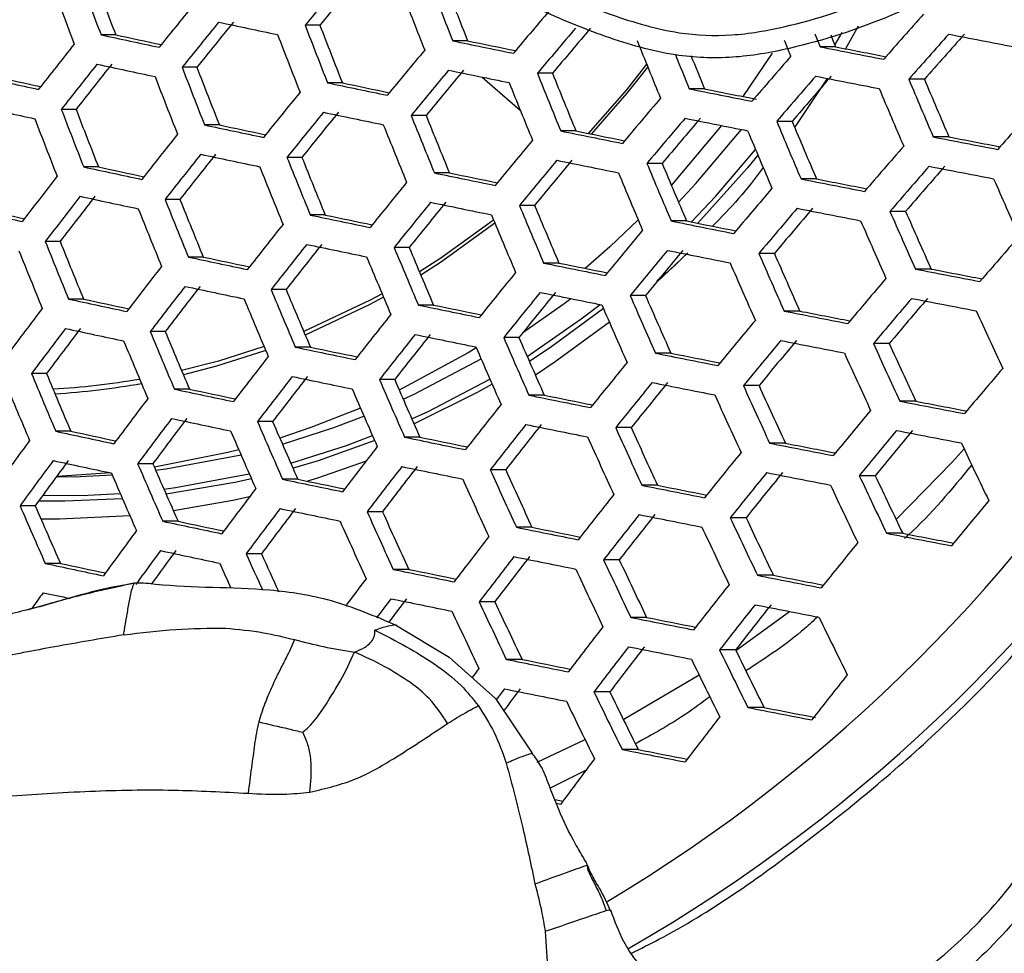
# Model space of a CAD drawing. Units: millimetres. Extents: x 69 to 1126, y 56 to 792.
# Drawn here: x 296 to 306, y 610 to 620 of the extents above; entities that cross this region are included whole.
import ezdxf

# ---------------------------------------------------------------- set-up
doc = ezdxf.new("R2010")
doc.units = ezdxf.units.MM
doc.header["$PDSIZE"] = -1
doc.layers.add('10', color=1, linetype='Continuous')
doc.styles.add('SLDTEXTSTYLE3', font='TXT', dxfattribs={"width": 0.7})
doc.dimstyles.new('SLDDIMSTYLE0', dxfattribs={"dimtxt": 12.733073, "dimasz": 12.733073, "dimexe": 0, "dimexo": 0.0625, "dimgap": 3.183268, "dimtad": 1, "dimlfac": 1.25, "dimrnd": 1e-09, "dimzin": 4, "dimdsep": 46, "dimtxsty": 'SLDTEXTSTYLE3', "dimsah": 1, "dimcen": 0, "dimadec": 0, "dimazin": 1, "dimtfac": 1, "dimtofl": 0, "dimtmove": 0, "dimatfit": 3, "dimfxl": 1, "dimfrac": 2, "dimtolj": 1, "dimtzin": 12, "dimarcsym": 0})

# ---------------------------------------------------------------- blocks, each defined once
blk = doc.blocks.new('_D')
at = {"layer": '10', "color": 0, "lineweight": -2, "transparency": 16777216}
blk.add_line((487.26, 500.295), (378.091, 563.323), dxfattribs=at)
at = {"layer": '10', "color": 0, "transparency": 16777216}
blk.add_solid([(379.152, 565.161), (377.03, 561.485), (367.064, 569.69)], dxfattribs=at)
at = {"layer": 'Defpoints', "color": 0, "transparency": 16777216}
for p in [(172.312, 682.13), (367.064, 569.69)]:
    blk.add_point(p, dxfattribs=at)
at = {"layer": '10', "color": 0, "transparency": 16777216, "insert": (442.964, 536.896), "char_height": 12.73307, "attachment_point": 5, "rotation": 330, "style": 'SLDTEXTSTYLE3'}
blk.add_mtext('\\A1;∅281.10 [∅11.07]', dxfattribs=at)

msp = doc.modelspace()

# ---------------------------------------------------------------- linework, layer by layer
at = {"color": 7, "linetype": 'Continuous', "lineweight": 25}
for p, q in [((298.7896, 620.2777), (298.6318, 620.2777)), ((304.5303, 620.2694), (304.3961, 620.0269)), ((296.6123, 620.1756), (296.4557, 620.1756)), ((304.3548, 620.2002), (304.2792, 620.0723)), ((300.3651, 620.1117), (300.2058, 620.1117)), ((304.2894, 620.0478), (304.125, 620.0478)), ((303.6133, 619.98), (303.3016, 619.5177)), ((297.4777, 619.8292), (297.3205, 619.8292)), ((300.5218, 619.7242), (300.9259, 619.3722)), ((301.2694, 619.7654), (301.1089, 619.7654)), ((304.2007, 619.7105), (303.8524, 619.1884)), ((299.0295, 619.6632), (298.871, 619.6632)), ((302.8919, 619.5993), (302.7292, 619.5993)), ((305.236, 619.7015), (305.0698, 619.7015)), ((296.1889, 619.3808), (296.0319, 619.3808)), ((299.9216, 619.3169), (299.7621, 619.3169)), ((297.7174, 619.2148), (297.5595, 619.2148)), ((303.825, 619.253), (303.6607, 619.253)), ((301.5194, 619.1509), (301.358, 619.1509)), ((305.4978, 619.087), (305.3306, 619.087)), ((298.5975, 618.8684), (298.4388, 618.8684)), ((296.4285, 618.7663), (296.2709, 618.7663)), ((302.4395, 618.8045), (302.2767, 618.8045)), ((300.1712, 618.7024), (300.0109, 618.7024)), ((304.0859, 618.6385), (303.9206, 618.6385)), ((297.2969, 618.42), (297.1385, 618.42)), ((301.0787, 618.3561), (300.9172, 618.3561)), ((298.8468, 618.254), (298.6873, 618.254)), ((305.036, 618.2922), (304.8689, 618.2922)), ((302.6996, 618.1901), (302.536, 618.1901)), ((296.0194, 617.9715), (295.8613, 617.9715)), ((299.7421, 617.9076), (299.5815, 617.9076)), ((302.7131, 617.8518), (302.3856, 617.5423)), ((303.6363, 617.8437), (303.4709, 617.8437)), ((297.546, 617.8055), (297.3869, 617.8055)), ((301.3383, 617.7416), (301.1759, 617.7416)), ((305.3078, 617.6777), (305.1395, 617.6777)), ((298.4293, 617.4591), (298.2693, 617.4591)), ((302.2619, 617.3952), (302.098, 617.3952)), ((296.2685, 617.357), (296.1095, 617.357)), ((300.0013, 617.2931), (299.8398, 617.2931)), ((303.9071, 617.2292), (303.7407, 617.2292)), ((297.14, 617.0107), (296.9803, 617.0107)), ((300.9123, 616.9468), (300.7495, 616.9468)), ((304.8611, 616.8829), (304.6927, 616.8829)), ((298.6882, 616.8447), (298.5273, 616.8447)), ((302.532, 616.7808), (302.367, 616.7808)), ((295.8741, 616.5622), (295.7144, 616.5622)), ((299.587, 616.4983), (299.4249, 616.4983)), ((297.3988, 616.3962), (297.2382, 616.3962)), ((303.4725, 616.4344), (303.3057, 616.4344)), ((301.1819, 616.3323), (301.018, 616.3323)), ((305.1432, 616.2684), (304.9735, 616.2684)), ((298.2855, 616.0498), (298.1239, 616.0498)), ((296.1329, 615.9477), (295.9723, 615.9477)), ((302.1093, 615.986), (301.9438, 615.986)), ((299.8561, 615.8838), (299.693, 615.8838)), ((303.7536, 615.8199), (303.5856, 615.8199)), ((297.0078, 615.6014), (296.8464, 615.6014)), ((300.7709, 615.5375), (300.6064, 615.5375)), ((298.5544, 615.4354), (298.3918, 615.4354)), ((304.7119, 615.4736), (304.5417, 615.4736)), ((302.3897, 615.3715), (302.223, 615.3715)), ((295.7537, 615.1529), (295.5921, 615.1529)), ((299.4569, 615.089), (299.293, 615.089)), ((297.2766, 614.9869), (297.1141, 614.9869)), ((303.3343, 615.0251), (303.1657, 615.0251)), ((301.0507, 614.923), (300.885, 614.923)), ((305.0047, 614.8591), (304.8331, 614.8591)), ((298.167, 614.6406), (298.0034, 614.6406)), ((301.9823, 614.5767), (301.8149, 614.5767)), ((296.0225, 614.5384), (295.86, 614.5384)), ((299.7364, 614.4745), (299.5713, 614.4745)), ((303.6262, 614.4107), (303.4562, 614.4107)), ((300.6552, 614.1282), (300.4886, 614.1282)), ((302.2734, 613.9622), (302.1046, 613.9622)), ((303.2256, 613.6096), (303.7962, 614.026)), ((299.6061, 613.8759), (300.1683, 613.5393)), ((303.2226, 613.6158), (303.0518, 613.6158)), ((300.1683, 613.5393), (300.6608, 613.0958)), ((300.9457, 613.5137), (300.7778, 613.5137)), ((300.6608, 613.0958), (301.0529, 612.5148)), ((301.8818, 613.1674), (301.7121, 613.1674)), ((303.5257, 613.0014), (303.3533, 613.0014)), ((301.106, 612.4188), (301.6168, 612.6595)), ((302.1841, 612.5529), (302.0128, 612.5529)), ((301.6292, 612.334), (301.2467, 612.1403)), ((301.3093, 611.9814), (301.3585, 611.9716))]:
    msp.add_line(p, q, dxfattribs=at)
at = {"color": 7, "linetype": 'Continuous', "lineweight": 25, "flags": 128}
for points in [[(304.0684, 620.1856), (304.0935, 620.1245), (304.125, 620.0478)], [(304.2372, 620.1742), (304.2577, 620.1244), (304.2894, 620.0478)], [(303.8127, 619.9482), (303.7812, 620.0248), (303.7498, 620.1015), (303.7443, 620.1148)], [(302.2737, 619.8642), (302.0578, 619.5901), (301.6498, 619.1245)], [(302.2857, 619.8348), (302.0641, 619.5534), (301.6841, 619.1175)], [(303.0722, 619.2087), (302.5546, 618.5899), (302.5376, 618.5712)], [(302.6139, 618.3912), (302.7989, 618.5899), (303.2839, 619.1667)], [(302.7534, 618.1793), (303.0075, 618.4498), (303.4351, 618.953)], [(303.46, 618.8939), (303.3495, 618.7582), (302.8197, 618.1661)], [(300.6419, 618.1998), (300.0809, 617.7936), (299.8517, 617.6463)], [(300.6555, 618.1672), (300.0756, 617.7464), (299.8664, 617.6115)], [(302.1841, 618.2022), (301.881, 617.9141), (301.6202, 617.6846)], [(299.4531, 617.4134), (299.3243, 617.3441), (298.6171, 617.0123)], [(299.4683, 617.3772), (299.3146, 617.2943), (298.6337, 616.9732)], [(300.9553, 617.0003), (301.3955, 617.3107), (301.4641, 617.3625)], [(300.9999, 616.7458), (301.5773, 617.1461), (301.7769, 617.2995)], [(301.8137, 617.2554), (301.2617, 616.8498), (301.0234, 616.6922)], [(301.8765, 617.1109), (301.3002, 616.6867), (301.0877, 616.5456)], [(298.1941, 616.8506), (297.7076, 616.6961), (297.3145, 616.5949)], [(298.2114, 616.8097), (297.6886, 616.6425), (297.3335, 616.5502)], [(300.4572, 616.8375), (300.3718, 616.7852), (299.6365, 616.3842)], [(299.6784, 616.2883), (299.794, 616.3424), (300.5078, 616.7208)], [(299.7704, 616.0783), (299.9451, 616.1593), (300.6023, 616.504)], [(300.6256, 616.4506), (300.4675, 616.3616), (299.7939, 616.0249)], [(299.2223, 616.1943), (298.6926, 615.9862), (298.3615, 615.8749)], [(298.3899, 615.8099), (298.9368, 615.9862), (299.2597, 616.1085)], [(298.479, 615.6066), (299.0716, 615.7962), (299.3504, 615.901)], [(299.374, 615.8474), (298.7715, 615.6331), (298.5029, 615.5523)], [(297.9249, 615.7494), (297.808, 615.7198), (297.0243, 615.5634)], [(304.9337, 615.007), (305.5306, 615.6177), (305.6594, 615.7596)], [(297.0383, 615.5311), (297.1484, 615.5458), (297.9486, 615.6949)], [(299.2814, 615.6285), (298.7651, 615.4481), (298.6561, 615.4142)], [(295.9779, 615.4601), (296.2332, 615.4656), (296.5732, 615.4843)], [(296.5551, 615.504), (295.989, 615.4656), (295.9817, 615.4653)], [(297.1254, 615.331), (297.2488, 615.3474), (298.0368, 615.493)], [(298.0608, 615.4382), (297.8842, 615.399), (297.1501, 615.2747)], [(296.6846, 615.2272), (296.0689, 615.2011), (295.7901, 615.203)], [(295.8325, 615.2612), (296.3162, 615.2657), (296.6597, 615.2845)], [(298.0407, 615.2494), (297.8619, 615.2098), (297.2275, 615.0983)], [(296.7641, 615.0451), (296.0139, 615.0083), (295.8163, 615.0087)], [(300.4138, 613.3177), (300.4409, 613.3538), (300.4863, 613.4141)], [(302.0261, 612.8725), (302.0307, 612.875), (302.8333, 613.349)], [(300.7576, 613.2005), (300.7122, 613.1403), (300.669, 613.0828)], [(301.2934, 612.019), (301.3645, 612.0047), (301.3807, 612.0015)]]:
    msp.add_lwpolyline(points, dxfattribs=at)
at = {"color": 7, "linetype": 'Continuous', "lineweight": 25}
for radius in [112.44, 111, 75.7196]:
    msp.add_circle((269.6879, 625.9098), radius, dxfattribs=at)
for centre, radius, start, end in [((293.086, 625.5991), 17.0882, 300.82482, 357.017), ((293.3794, 625.5616), 17.454, 299.88143, 357.12685), ((269.6879, 625.9098), 71.1678, 273.035493, 356.963453), ((269.6879, 625.9098), 72.0478, 273.027648, 356.971185), ((269.6879, 625.9098), 62.2638, 273.669966, 356.327957), ((269.6879, 625.9098), 60.1597, 273.904986, 356.097009), ((269.6879, 625.9098), 73, 273.239025, 356.760975), ((269.6879, 625.9098), 57.6632, 274.20381, 355.79411), ((388.0077, 654.768), 97.8693, 200.314698, 200.698769), ((387.0929, 654.4428), 96.7522, 200.354287, 200.742899), ((383.8025, 550.2452), 110.2661, 140.24613, 140.570896), ((382.962, 551.0709), 108.9705, 140.244199, 140.572827), ((387.7563, 654.6787), 97.9051, 200.313442, 200.697369), ((389.8306, 655.3994), 96.3215, 201.09857, 201.490868), ((388.8871, 655.0629), 95.1721, 201.148462, 201.545639), ((389.6557, 655.3375), 96.4505, 201.09304, 201.484798), ((381.1079, 552.4823), 107.8236, 140.872302, 141.201459), ((386.2556, 548.167), 111.5822, 139.616936, 139.940834), ((389.6802, 545.2286), 113.0592, 138.328763, 138.654704), ((381.1935, 552.4007), 107.6164, 140.873173, 141.202958), ((380.3552, 553.2236), 106.3249, 140.878682, 141.212437), ((385.2454, 1032.9054), 421.778, 258.021819, 258.109077), ((388.9899, 655.1016), 96.8363, 201.07658, 201.466731), ((388.0518, 654.7671), 95.6935, 201.125689, 201.520638), ((386.2835, 548.1421), 111.2862, 139.614799, 139.939567), ((385.427, 548.9829), 109.9667, 139.605131, 139.933834), ((382.9346, 1021.9606), 410.9864, 257.853154, 257.941478), ((382.0773, 1017.4969), 406.4093, 257.860479, 257.930545), ((388.7843, 655.0287), 96.928, 201.072689, 201.462461), ((389.6413, 545.2682), 112.6616, 138.321168, 138.648295), ((388.7427, 546.1469), 111.2818, 138.294376, 138.625686), ((391.7275, 1064.6539), 452.7583, 259.020502, 259.109115), ((378.1963, 554.8437), 104.8026, 141.506192, 141.84184), ((388.7008, 1049.5332), 438.4452, 258.355519, 258.441837), ((387.8222, 1044.9778), 433.7741, 258.368339, 258.43727), ((389.8333, 655.3612), 94.4813, 201.904338, 202.306535), ((391.4541, 1063.2483), 451.7223, 258.853119, 258.940609), ((390.5149, 1058.4002), 446.7523, 258.87178, 258.941934), ((384.0038, 550.0568), 109.3892, 140.244828, 140.572198), ((389.8478, 655.3599), 94.1725, 202.079102, 202.31723), ((388.8647, 655.0068), 92.9785, 202.14734, 202.384052), ((388.1796, 546.5309), 111.8386, 138.969765, 139.296052), ((378.2953, 554.7488), 104.6162, 141.508056, 141.844292), ((377.456, 555.571), 103.3249, 141.521148, 141.861515), ((382.787, 1021.1898), 410.517, 257.853972, 257.942403), ((388.0119, 654.7548), 97.1841, 201.061852, 201.450566), ((387.0776, 654.4217), 96.0457, 201.110442, 201.5039), ((380.1634, 1008.9282), 398.3716, 257.682397, 257.772275), ((379.3032, 1004.4493), 393.7789, 257.687888, 257.758926), ((387.7762, 654.6712), 97.2388, 201.059541, 201.44803), ((384.0468, 550.0171), 109.1163, 140.244419, 140.572607), ((383.1973, 550.8516), 107.8069, 140.242426, 140.5746), ((388.5601, 1048.8034), 438.0179, 258.356743, 258.443155), ((389.3422, 655.1886), 95.0786, 201.874086, 202.273667), ((388.3727, 654.8409), 93.9004, 201.934096, 202.338871), ((388.1599, 546.5524), 111.4697, 138.964872, 139.29226), ((387.279, 547.4157), 110.1143, 138.946609, 139.278108), ((391.3189, 1062.5501), 451.3276, 258.854602, 258.94218), ((386.8843, 1040.636), 430.0748, 258.191198, 258.277986), ((386.0153, 1036.1223), 425.4464, 258.202239, 258.271362), ((389.1858, 655.1335), 95.2296, 201.86649, 202.265415), ((390.6779, 1059.2918), 448.4021, 258.68879, 258.775656), ((389.7658, 1054.5784), 443.5695, 258.7055, 258.778521), ((389.3266, 655.1033), 91.7213, 202.771587, 203.18852), ((389.3944, 655.1258), 91.4632, 202.787063, 203.205223), ((388.3707, 654.7549), 90.2226, 202.862516, 203.286673), ((381.4438, 552.1638), 106.8154, 140.876575, 141.208811), ((386.3284, 548.1068), 110.1687, 139.606627, 139.934721), ((380.0046, 1008.0965), 397.8398, 257.683099, 257.773103), ((389.4462, 545.4648), 111.1794, 138.292361, 138.623985), ((386.8984, 654.3597), 97.3665, 201.054162, 201.442127), ((385.9659, 654.0273), 96.2304, 201.102482, 201.495162), ((381.501, 552.1101), 106.5645, 140.87765, 141.210662), ((380.6545, 552.9411), 105.2605, 140.883321, 141.220422), ((386.7327, 1039.8477), 429.5876, 258.192429, 258.279325), ((388.5825, 654.9206), 95.6906, 201.843439, 202.240375), ((387.6198, 654.5755), 94.5206, 201.902339, 202.304363), ((386.3259, 548.1118), 109.8259, 139.604086, 139.933214), ((385.4575, 548.9643), 108.4881, 139.594015, 139.92724), ((390.5311, 1058.5335), 447.9456, 258.690384, 258.777351), ((269.6879, 625.9098), 47.2, 290.88497, 351.89586), ((386.6326, 654.2654), 97.3847, 201.053396, 201.441285), ((384.7226, 1030.181), 420.1079, 258.025406, 258.113039), ((383.8587, 1025.6871), 415.4998, 258.034672, 258.104255), ((388.3943, 654.8542), 95.8031, 201.837843, 202.234296), ((389.0276, 655.002), 92.55, 202.722406, 203.13545), ((388.0172, 654.6361), 91.3252, 202.795371, 203.214189), ((378.5924, 554.465), 103.8883, 141.515398, 141.853949), ((389.5302, 1053.5125), 443.2204, 258.525298, 258.611939), ((388.6323, 1048.8658), 438.4559, 258.540144, 258.60935), ((388.9249, 654.9667), 92.7657, 202.709729, 203.121772), ((391.2419, 1062.1482), 451.3137, 259.026299, 259.115244), ((390.2697, 1057.1307), 446.171, 259.047293, 259.118587), ((384.1457, 549.9292), 108.0817, 140.242848, 140.574178), ((388.0339, 546.6833), 110.0909, 138.946289, 139.27786), ((378.6631, 554.3977), 103.6586, 141.517735, 141.857025), ((377.8164, 555.2272), 102.3559, 141.531178, 141.874712), ((384.5602, 1029.3344), 419.5608, 258.026587, 258.114344), ((387.6811, 654.6019), 96.1305, 201.821628, 202.216683), ((386.7233, 654.2585), 94.9663, 201.879745, 202.279815), ((382.2258, 1018.2568), 408.633, 257.857275, 257.94614), ((381.3626, 1013.7625), 404.0245, 257.864742, 257.935058), ((387.4618, 654.5243), 96.2052, 201.817944, 202.212682), ((384.159, 549.9188), 107.763, 140.242358, 140.574668), ((383.2986, 550.7639), 106.4369, 140.240288, 140.576738), ((389.3725, 1052.6965), 442.7047, 258.526952, 258.613706), ((388.5055, 654.8217), 93.4486, 202.669935, 203.078842), ((387.5057, 654.4599), 92.2365, 202.740921, 203.155427), ((387.9814, 546.737), 109.6715, 138.940541, 139.273406), ((387.085, 547.6155), 108.2923, 138.92132, 139.258511), ((391.0873, 1061.3502), 450.8167, 259.028299, 259.117359), ((375.4663, 556.938), 100.6344, 142.164602, 142.511003), ((388.0197, 1046.0007), 436.2676, 258.361784, 258.448581), ((387.1355, 1041.4163), 431.5667, 258.374821, 258.443981), ((388.3689, 654.7741), 93.6233, 202.659833, 203.067946), ((381.6503, 551.9723), 105.6081, 140.881796, 141.217797), ((390.7922, 1059.8315), 449.6642, 258.860874, 258.948827), ((389.8471, 1054.9533), 444.6634, 258.879813, 258.950199), ((387.9533, 654.4933), 89.4762, 203.621399, 204.051569), ((375.5501, 556.8575), 100.4252, 142.167993, 142.515098), ((374.7003, 557.687), 99.1206, 142.189436, 142.540997), ((382.0526, 1017.3511), 408.0252, 257.858348, 257.947353), ((386.2621, 548.1832), 108.541, 139.594418, 139.92748), ((386.6402, 654.2331), 96.4009, 201.808312, 202.202221), ((385.6853, 653.8909), 95.2402, 201.865955, 202.264834), ((381.6782, 551.9474), 105.3121, 140.883094, 141.220031), ((380.8219, 552.788), 103.9927, 140.888967, 141.23014), ((387.8515, 1045.1283), 435.694, 258.363444, 258.450368), ((387.8328, 654.5867), 94.1647, 202.628743, 203.034413), ((386.8414, 654.2282), 92.9626, 202.698202, 203.109336), ((379.4044, 1004.9511), 395.738, 257.685894, 257.776398), ((378.5375, 1000.4376), 391.1099, 257.691506, 257.762836), ((386.3901, 654.1445), 96.4381, 201.806484, 202.200235), ((386.1552, 1036.8444), 427.6314, 258.1974, 258.284731), ((385.28, 1032.2986), 422.9701, 258.208655, 258.27804), ((387.6632, 654.5272), 94.2995, 202.621048, 203.026115), ((386.2278, 548.2193), 108.1492, 139.591424, 139.925704), ((385.3455, 549.0856), 106.7899, 139.580861, 139.919439), ((390.6263, 1058.9755), 449.1077, 258.862981, 258.95106), ((387.7384, 654.426), 90.4047, 203.55878, 203.984319), ((386.6913, 654.042), 89.1383, 203.644459, 204.076338), ((378.8602, 554.2118), 102.7769, 141.526798, 141.868949), ((389.9659, 1055.613), 446.0749, 258.696948, 258.784332), ((389.0433, 1050.846), 441.1875, 258.713948, 258.783741), ((387.6587, 654.4), 90.6479, 203.542555, 203.966898), ((384.1517, 549.9352), 106.5647, 140.24049, 140.576536), ((387.7375, 546.9835), 108.1113, 138.91876, 139.256528), ((385.4611, 653.8148), 96.5033, 201.803289, 202.196766), ((384.5073, 653.473), 95.3439, 201.860754, 202.259184), ((378.902, 554.173), 102.5025, 141.529649, 141.872699), ((378.0461, 555.0113), 101.1858, 141.543533, 141.89097), ((385.9767, 1035.9158), 427.0002, 258.199013, 258.286486), ((385.1804, 653.7152), 96.5033, 201.803289, 202.196766), ((387.0132, 654.2986), 94.7028, 202.598149, 203.001421), ((386.028, 653.9425), 93.5081, 202.666489, 203.075126), ((384.134, 549.9552), 106.1983, 140.23991, 140.577116), ((383.2609, 550.8129), 104.8524, 140.237746, 140.57928), ((389.7896, 1054.7017), 445.4616, 258.699111, 258.786633), ((387.3173, 654.286), 91.4235, 203.491293, 203.911864), ((386.283, 653.9071), 90.1723, 203.574353, 204.001042), ((383.9458, 1026.1295), 417.3978, 258.03129, 258.119537), ((383.075, 1021.6002), 412.7534, 258.040761, 258.11064), ((386.8114, 654.2275), 94.7985, 202.592738, 202.995585), ((388.7706, 1049.5809), 440.6336, 258.533629, 258.620843), ((387.8658, 1044.8986), 435.8327, 258.548769, 258.618264), ((387.2021, 654.2469), 91.6238, 203.478171, 203.897779), ((375.7932, 556.6246), 99.6161, 142.181231, 142.531086), ((381.7232, 551.912), 104.1948, 140.888058, 141.228576), ((390.4896, 1058.266), 448.7791, 259.036542, 259.126075), ((389.5099, 1053.2096), 443.5967, 259.057915, 259.129521), ((386.0501, 548.4025), 106.689, 139.580066, 139.918967), ((375.8481, 556.5723), 99.3627, 142.185418, 142.536144), ((374.9899, 557.4099), 98.0451, 142.207508, 142.56283), ((383.7569, 1025.144), 416.7083, 258.0328, 258.121205), ((386.0494, 653.9583), 95.066, 202.577667, 202.979334), ((385.0684, 653.6038), 93.8763, 202.645264, 203.052232), ((381.7207, 551.9169), 103.8519, 140.889602, 141.231234), ((380.8525, 552.7691), 102.5144, 140.895722, 141.241771), ((388.5842, 1048.6158), 439.9651, 258.535798, 258.623161), ((386.7385, 654.088), 92.2517, 203.437346, 203.853963), ((385.7144, 653.7132), 91.0127, 203.518354, 203.940914), ((381.4007, 1013.9406), 405.6515, 257.862569, 257.952128), ((380.5299, 1009.4072), 401.0029, 257.870221, 257.940871), ((385.8159, 653.8757), 95.1232, 202.574453, 202.975869), ((387.214, 1041.8205), 433.4256, 258.370054, 258.457484), ((386.3223, 1037.1978), 428.6855, 258.383383, 258.45286), ((386.589, 654.0363), 92.4105, 203.427099, 203.842966), ((385.9825, 548.4714), 106.2458, 139.576557, 139.916885), ((385.0836, 549.3538), 104.861, 139.565397, 139.910265), ((390.3026, 1057.3007), 448.1107, 259.039259, 259.128948), ((372.4666, 559.1885), 96.1527, 142.848604, 143.207836), ((378.9959, 554.0881), 101.4621, 141.540591, 141.887098), ((389.9914, 1055.6982), 446.8716, 258.871495, 258.960084), ((389.0383, 1050.7787), 441.8285, 258.890821, 258.961544), ((386.0316, 653.6468), 88.1187, 204.409211, 204.848736), ((384.0159, 550.0804), 104.8292, 140.237708, 140.579318), ((372.5344, 559.1228), 95.9197, 142.853925, 143.214002), ((371.6712, 559.9608), 94.5987, 142.884545, 143.249492), ((381.2013, 1012.8968), 404.9021, 257.863913, 257.953648), ((384.9433, 653.5666), 95.2566, 202.566974, 202.967806), ((383.9644, 653.213), 94.0695, 202.634187, 203.040284), ((379.0076, 554.0786), 101.1416, 141.544004, 141.891591), ((378.1408, 554.9277), 99.808, 141.558432, 141.910583), ((387.0177, 1040.802), 432.7022, 258.372177, 258.45977), ((384.6782, 653.4727), 95.2756, 202.565908, 202.966656), ((386.0067, 653.8338), 92.8948, 203.396013, 203.80961), ((384.9903, 653.4621), 91.6651, 203.475473, 203.894882), ((383.9658, 550.1323), 104.4127, 140.237027, 140.579999), ((383.0775, 551.0049), 103.0436, 140.234748, 140.582278), ((389.7942, 1054.6804), 446.1493, 258.87426, 258.963015), ((385.7749, 653.5682), 88.9951, 204.344159, 204.779121), ((384.7018, 653.1686), 87.6994, 204.440695, 204.882436), ((385.3039, 1032.4152), 424.5339, 258.205367, 258.293396), ((384.4206, 1027.8283), 419.8304, 258.216903, 258.286636), ((385.8237, 653.7699), 93.0131, 203.388468, 203.801515), ((389.1194, 1051.2389), 443.0348, 258.707724, 258.795793), ((388.1883, 1046.4284), 438.1028, 258.725112, 258.795266), ((385.683, 653.5387), 89.2232, 204.327401, 204.761191), ((375.9888, 556.4393), 98.3963, 142.201566, 142.555652), ((381.657, 551.9881), 102.5673, 140.895477, 141.241349), ((383.6957, 653.1238), 95.2756, 202.565908, 202.966656), ((382.717, 652.7702), 94.0888, 202.633082, 203.039093), ((385.6846, 548.7726), 104.6003, 139.563263, 139.908999), ((383.3992, 653.0185), 95.2566, 202.566974, 202.967806), ((295.477, 624.5289), 8.1439, 273.27787, 279.82775), ((295.4448, 624.5225), 8.1929, 273.63735, 280.13764), ((376.014, 556.4159), 98.0973, 142.206623, 142.561761), ((375.1455, 557.2635), 96.764, 142.229516, 142.589425), ((385.0978, 1031.3426), 423.755, 258.207389, 258.295596), ((385.1253, 653.5249), 93.3569, 203.366611, 203.778065), ((384.1144, 653.1554), 92.1337, 203.444981, 203.862156), ((381.6228, 552.0242), 102.1756, 140.897297, 141.244483), ((380.7405, 552.8902), 100.8164, 140.903719, 141.255542), ((388.9126, 1050.1705), 442.2604, 258.71049, 258.798736), ((383.0485, 1021.4467), 414.0402, 258.038693, 258.127713), ((382.1691, 1016.873), 409.3503, 258.048425, 258.118687), ((384.9093, 653.4489), 93.4354, 203.361646, 203.772739), ((385.2979, 653.412), 89.9448, 204.274825, 204.704949), ((384.2371, 653.0176), 88.6637, 204.368641, 204.805317), ((372.7204, 558.9426), 95.0257, 142.874565, 143.237924), ((387.8801, 1044.9711), 437.3514, 258.544336, 258.632289), ((386.9664, 1040.2431), 432.5036, 258.55986, 258.62974), ((385.17, 653.3691), 90.1294, 204.261486, 204.690682), ((389.5899, 1053.6225), 445.4644, 259.050081, 259.140394), ((388.6001, 1048.5144), 440.2291, 259.071961, 259.143999), ((378.9945, 554.0986), 99.9365, 141.557026, 141.908731), ((383.7311, 550.3721), 102.864, 140.234445, 140.582581), ((372.7586, 558.9056), 94.7475, 142.881059, 143.245451), ((371.8858, 559.7527), 93.4119, 142.91271, 143.282147), ((382.8324, 1020.3185), 413.2043, 258.040556, 258.12977), ((384.0965, 653.1621), 93.6409, 203.348668, 203.758816), ((383.089, 652.794), 92.4216, 203.426378, 203.842192), ((380.4561, 1008.9959), 402.0254, 257.86912, 257.959538), ((379.576, 1004.4144), 397.3274, 257.877004, 257.948077), ((383.8481, 653.0742), 93.6799, 203.346205, 203.756174), ((378.975, 554.1197), 99.568, 141.561068, 141.914052), ((378.095, 554.9816), 98.2142, 141.576161, 141.933925), ((387.6641, 1043.8525), 436.5255, 258.547055, 258.635195), ((384.6608, 653.1959), 90.7011, 204.220447, 204.646794), ((383.6095, 652.8055), 89.4313, 204.312167, 204.744893), ((383.6467, 550.4576), 102.3948, 140.233647, 140.583379), ((382.7407, 551.3476), 100.9982, 140.231229, 140.585797), ((389.3694, 1052.4847), 444.6193, 259.053559, 259.144073), ((369.2088, 561.5758), 91.3777, 143.563363, 143.937842), ((386.2803, 1036.9752), 429.9015, 258.380461, 258.468689), ((385.3792, 1032.3044), 425.1121, 258.394163, 258.464051), ((384.4979, 653.14), 90.8434, 204.210295, 204.635938), ((389.0479, 1050.8283), 443.3239, 258.885154, 258.974563), ((388.0844, 1045.8554), 438.2261, 258.904985, 258.976157), ((383.8102, 652.6354), 86.414, 205.214477, 205.665645), ((376.0487, 556.3864), 96.9682, 142.225972, 142.585142), ((381.4452, 552.2072), 100.7155, 140.904203, 141.256375), ((369.2598, 561.5253), 91.12, 143.571101, 143.946599), ((368.3807, 562.3724), 89.7801, 143.611948, 143.992839), ((380.2296, 1007.8098), 401.13, 257.870757, 257.961389), ((382.922, 652.7461), 93.7483, 203.341901, 203.751557), ((381.9158, 652.3784), 92.5306, 203.419363, 203.834665), ((376.043, 556.3932), 96.6217, 142.231994, 142.592419), ((375.162, 557.2526), 95.2697, 142.255873, 142.621285), ((386.055, 1035.806), 429.0236, 258.38308, 258.471509), ((383.8676, 652.9218), 91.269, 204.180091, 204.603644), ((382.8234, 652.5344), 90.0077, 204.270275, 204.700082), ((381.3776, 552.276), 100.2724, 140.906337, 141.260051), ((380.4789, 553.1582), 98.8878, 140.913126, 141.271746), ((388.8184, 1049.6435), 442.4304, 258.888623, 258.978242), ((382.6413, 652.6464), 93.7483, 203.341901, 203.751557), ((384.3269, 1027.3301), 420.7637, 258.215227, 258.304122), ((383.4337, 1022.6923), 416.008, 258.227117, 258.29729), ((383.6705, 652.8532), 91.37, 204.172954, 204.596015), ((383.5103, 652.5454), 87.2373, 205.147707, 205.594361), ((382.4088, 652.1277), 85.9089, 205.255931, 205.709914), ((372.8392, 558.8276), 93.6922, 142.906001, 143.274366), ((388.1343, 1046.1487), 439.2605, 258.721291, 258.810226), ((387.1924, 1041.2832), 434.2721, 258.739177, 258.809798), ((383.4058, 652.5124), 87.4498, 205.130627, 205.576131), ((378.8499, 554.2492), 98.1908, 141.576426, 141.934273), ((383.2886, 550.8186), 100.6556, 140.230626, 140.5864), ((381.6022, 652.277), 93.6799, 203.346205, 203.756174), ((380.5952, 651.909), 92.4613, 203.423824, 203.839452), ((372.8467, 558.8203), 93.3671, 142.913786, 143.283394), ((371.9623, 559.6785), 92.014, 142.946712, 143.32158), ((384.0922, 1026.1088), 419.8322, 258.217691, 258.306803), ((382.9216, 652.5909), 91.6522, 204.153084, 204.574774), ((381.8821, 652.2055), 90.3966, 204.242252, 204.670111), ((382.027, 1016.1133), 410.0154, 258.047735, 258.137699), ((381.1371, 1011.4855), 405.27, 258.057793, 258.128529), ((382.6908, 652.5098), 91.7126, 204.148848, 204.570245), ((378.7976, 554.3024), 97.7719, 141.581179, 141.940532), ((377.9021, 555.1793), 96.3944, 141.597082, 141.961479), ((387.896, 1044.9177), 438.3194, 258.724707, 258.813861), ((382.9754, 652.3725), 88.1159, 205.077517, 205.519453), ((381.8855, 651.9599), 86.8013, 205.182946, 205.631979), ((369.3852, 561.3993), 90.1373, 143.600957, 143.980395), ((386.8545, 1039.6615), 433.3516, 258.557593, 258.646463), ((385.9296, 1034.8767), 428.4455, 258.573603, 258.643969), ((382.8342, 652.3256), 88.2842, 205.064193, 205.505236), ((375.9671, 556.4713), 95.3232, 142.254917, 142.620128), ((388.5376, 1048.1918), 441.343, 259.067144, 259.158446), ((387.5352, 1043.0181), 436.0406, 259.089676, 259.162271), ((369.6362, 561.2089), 90.1191, 143.610664, 143.894157), ((368.7507, 562.0632), 88.7683, 143.653062, 143.938372), ((381.7826, 1014.8375), 409.0279, 258.049981, 258.140181), ((381.0799, 552.5769), 98.6272, 140.914425, 141.273983), ((381.9837, 652.2757), 92.0276, 204.139204, 204.402619), ((380.9385, 651.8879), 90.7661, 204.227843, 204.509457), ((375.9291, 556.5095), 94.9272, 142.262022, 142.628718), ((375.0335, 557.383), 93.5529, 142.287106, 142.659051), ((386.6077, 1038.384), 432.3625, 258.560908, 258.650007), ((382.2773, 652.1376), 88.7977, 205.023793, 205.462135), ((381.1962, 651.7289), 87.4937, 205.127115, 205.572382), ((379.3882, 1003.4022), 397.7336, 257.877036, 257.968493), ((378.4968, 998.7627), 392.9762, 257.885209, 257.956796), ((381.819, 652.2269), 92.1568, 204.137898, 204.321126), ((385.2143, 1031.4425), 425.6724, 258.393177, 258.482382), ((384.3016, 1026.7127), 420.8225, 258.407344, 258.477741), ((382.1004, 652.0771), 88.9229, 205.01399, 205.451679), ((373.1609, 558.5903), 92.5739, 142.943969, 143.171829), ((387.9565, 1045.1953), 438.994, 258.90208, 258.992513), ((386.98, 1040.1558), 433.828, 258.922552, 258.99429), ((378.5548, 554.547), 96.2137, 141.599201, 141.964269), ((366.3547, 563.6036), 86.8049, 144.326478, 144.463477), ((378.8259, 1000.633), 395.2188, 257.878912, 257.921011), ((373.2658, 558.5166), 92.3618, 142.953306, 143.112973), ((372.2633, 559.4666), 90.8572, 142.987709, 143.188323), ((384.9589, 1030.117), 424.6341, 258.396337, 258.485785), ((381.4198, 651.8423), 89.2873, 204.985603, 205.4214), ((380.345, 651.4364), 87.9908, 205.087446, 205.530048), ((378.4679, 554.6341), 95.7415, 141.60477, 141.971607), ((377.5543, 555.5287), 94.3362, 141.621662, 141.993863), ((387.6933, 1043.8366), 437.9222, 258.906314, 258.997003), ((381.208, 651.7686), 89.3703, 204.979157, 205.414525), ((387.0053, 1040.3153), 434.7242, 258.737879, 258.827878), ((386.0502, 1035.3821), 429.6665, 258.756389, 258.827588), ((380.8338, 651.3138), 85.3306, 205.957221, 206.417008), ((375.7372, 556.7006), 93.4509, 142.288995, 142.661336), ((375.6652, 556.7719), 93.0028, 142.297338, 142.671427), ((374.7524, 557.662), 91.6023, 142.323892, 142.70355), ((386.7342, 1038.9148), 433.6093, 258.742004, 258.832268), ((380.3559, 651.16), 85.9388, 205.904391, 206.36071), ((379.2347, 650.7265), 84.5875, 206.022527, 206.486622), ((385.6883, 1033.6247), 428.6059, 258.573628, 258.663611), ((384.7499, 1028.7708), 423.629, 258.590239, 258.661199), ((380.2007, 651.1088), 86.0902, 205.891329, 206.346793), ((378.1003, 555.0009), 93.9914, 141.625879, 141.99942), ((372.1164, 559.6243), 89.0982, 143.035681, 143.225718), ((385.4094, 1032.1811), 427.4466, 258.577597, 258.667856), ((379.5936, 650.9048), 86.5428, 205.852484, 206.305411), ((378.4805, 650.475), 85.2011, 205.968542, 206.429074), ((379.402, 650.8395), 86.6502, 205.84331, 206.295639), ((386.7106, 1038.7652), 433.8471, 258.922574, 259.014253), ((385.7187, 1033.6462), 428.5998, 258.94384, 259.01852), ((375.3507, 557.0822), 91.3386, 142.328973, 142.709699), ((385.7256, 1033.7046), 429.3909, 258.757786, 258.849068), ((384.7545, 1028.6895), 424.2494, 258.777063, 258.848964), ((372.3269, 559.323), 88.3651, 143.039934, 143.429769)]:
    msp.add_arc(centre, radius, start, end, dxfattribs=at)
for points, knots in [([(302.0609, 593.5367), (302.9364, 594.4555), (304.6875, 596.2929), (307.0366, 599.3407), (309.1581, 602.5912), (310.9944, 606.014), (312.5259, 609.5445), (313.7646, 613.1894), (314.7038, 616.9603), (315.3187, 620.7981), (315.5955, 624.639), (315.541, 628.4934), (315.142, 632.3674), (314.4101, 636.1904), (313.3702, 639.8983), (312.0334, 643.504), (310.386, 647.0187), (308.6631, 650.0106), (306.9971, 652.4875), (305.4705, 654.5053), (303.8351, 656.4507), (302.6523, 657.6721), (302.0609, 658.2829)], [0, 0, 0, 0, 0.0528882, 0.1057766, 0.1601829, 0.2145898, 0.2675352, 0.3204806, 0.3749359, 0.4293886, 0.4823513, 0.5353128, 0.5899219, 0.6445341, 0.6974272, 0.7503209, 0.8047085, 0.8590957, 0.8941074, 0.9291189, 0.9645595, 1, 1, 1, 1]), ([(302.112, 610.3802), (302.2101, 610.4289), (302.861, 610.7525), (303.9739, 611.5399), (305.422, 612.7364), (306.7248, 614.1213), (307.8811, 615.6483), (308.8735, 617.3051), (309.6848, 619.0728), (310.3044, 620.9259), (310.737, 622.8034), (310.8512, 624.0694), (310.9066, 624.6835)], [0, 0, 0, 0, 0.0195011, 0.1293647, 0.2388792, 0.348416, 0.458302, 0.5678389, 0.6773829, 0.7872762, 0.8968198, 1, 1, 1, 1]), ([(309.1714, 624.1206), (309.1105, 623.9325), (308.9886, 623.5562), (308.6947, 623.0102), (308.2978, 622.502), (307.6865, 621.9583), (306.8738, 621.4337), (305.9017, 620.8718), (304.8908, 620.356), (303.9706, 620.0508), (303.1922, 619.915), (302.5234, 619.9427), (301.8306, 620.1462), (301.1973, 620.4069), (300.6623, 620.6796), (300.1303, 621.0832), (299.8271, 621.4794), (299.6013, 621.709), (299.6013, 621.709)], [0, 0, 0, 0, 0.0502648, 0.1005434, 0.1569862, 0.2135703, 0.3079902, 0.4026374, 0.4995705, 0.5964004, 0.64827, 0.6999403, 0.765306, 0.8309109, 0.874413, 0.917793, 0.9999959, 1, 1, 1, 1]), ([(299.7728, 621.8762), (299.9192, 621.7234), (300.2116, 621.4179), (300.6712, 620.9813), (301.2473, 620.635), (301.9019, 620.3802), (302.5569, 620.1809), (303.1839, 620.1546), (303.9192, 620.2844), (304.8022, 620.5795), (305.7871, 621.0831), (306.7393, 621.6329), (307.5321, 622.1427), (308.1171, 622.6639), (308.6144, 623.2841), (308.813, 623.8327), (308.9402, 624.1839)], [0, 0, 0, 0, 0.0563646, 0.1126574, 0.1681209, 0.2339482, 0.2995081, 0.3493185, 0.3993296, 0.4975659, 0.5959138, 0.6933202, 0.7904896, 0.8460314, 0.9014271, 1, 1, 1, 1]), ([(311.8853, 623.9098), (311.6735, 623.1909), (311.2441, 621.7338), (310.5014, 619.569), (309.6425, 617.199), (308.4595, 614.7355), (307.4397, 612.6692), (306.6139, 611.213), (305.9861, 610.448), (305.2673, 609.8401), (304.7363, 609.5835), (304.4708, 609.4552)], [0, 0, 0, 0, 0.1355894, 0.2748055, 0.4140922, 0.5913566, 0.7687002, 0.831256, 0.8936485, 0.9468397, 1, 1, 1, 1]), ([(304.3654, 609.7123), (304.3654, 609.7123), (304.411, 609.731), (304.6824, 609.8493), (305.169, 610.1173), (305.7996, 610.662), (306.3925, 611.3707), (307.188, 612.8063), (308.0326, 614.3948), (308.8563, 616.1663), (309.5444, 617.768), (310.24, 619.663), (310.9432, 621.7112), (311.3361, 623.055), (311.5147, 623.6657)], [0, 0, 0, 0, 0.0000028, 0.0092409, 0.0555254, 0.1034536, 0.1647253, 0.2276931, 0.4106071, 0.5022756, 0.5939787, 0.737483, 0.8806883, 1, 1, 1, 1]), ([(316.4831, 619.443), (316.2911, 618.2498), (315.907, 615.8633), (314.9784, 612.324), (313.787, 608.8354), (312.2807, 605.3596), (310.4663, 601.9528), (308.3126, 598.6207), (305.8782, 595.4347), (304.0205, 593.4823), (303.0916, 592.5061)], [0, 0, 0, 0, 0.1184082, 0.2368164, 0.3581332, 0.47945, 0.6077241, 0.7359982, 0.8679991, 1, 1, 1, 1]), ([(303.5176, 618.7593), (303.432, 618.6469), (303.2635, 618.4258), (303.0708, 618.231), (302.9761, 618.1351)], [0, 0, 0, 0, 0.508159, 1, 1, 1, 1]), ([(302.6987, 617.8423), (302.6791, 617.8213), (302.5808, 617.7157), (302.4709, 617.625), (302.383, 617.5524)], [0, 0, 0, 0, 0.1989177, 1, 1, 1, 1]), ([(305.7414, 615.5877), (305.5257, 615.3259), (305.2987, 615.0505), (305.0378, 614.8161), (305.0249, 614.8045)], [0, 0, 0, 0, 0.9506676, 1, 1, 1, 1]), ([(295.6563, 614.0412), (295.7225, 614.058), (295.919, 614.1076), (296.1896, 614.1919), (296.5053, 614.2764), (296.6964, 614.3086), (296.8066, 614.3272)], [0, 0, 0, 0, 0.1740928, 0.5167492, 0.7212579, 1, 1, 1, 1]), ([(296.8048, 614.3256), (296.6278, 614.2872), (296.2739, 614.2105), (295.9358, 614.1161), (295.7667, 614.0688)], [0, 0, 0, 0, 0.4998593, 1, 1, 1, 1]), ([(296.6971, 613.7754), (296.6973, 613.7761), (296.6979, 613.7782), (296.6989, 613.7852), (296.7024, 613.8097), (296.7082, 613.8507), (296.7159, 613.8908), (296.7199, 613.9142), (296.7208, 613.9202), (296.7211, 613.9217), (296.7211, 613.9222), (296.729, 613.9701), (296.7463, 614.0678), (296.768, 614.1932), (296.7879, 614.276), (296.8035, 614.3108), (296.8065, 614.3221), (296.8053, 614.3246), (296.8048, 614.3256)], [0, 0, 0, 0, 0.0033967, 0.0102288, 0.0342821, 0.1238434, 0.2161627, 0.2392654, 0.2452636, 0.2468958, 0.2473717, 0.2476212, 0.495184, 0.7426437, 0.8907328, 0.9648345, 0.9864537, 1, 1, 1, 1]), ([(299.6061, 613.8759), (299.3775, 613.9734), (298.9407, 614.1596), (298.0641, 614.2961), (297.3749, 614.2681), (296.8916, 614.3315), (296.8153, 614.3277), (296.8066, 614.3272)], [0, 0, 0, 0, 0.2548349, 0.486901, 0.9177722, 0.9905722, 1, 1, 1, 1]), ([(295.7667, 614.0688), (295.5964, 614.0242), (295.3004, 613.9467), (295.0049, 613.8882), (294.8795, 613.8633)], [0, 0, 0, 0, 0.5753091, 1, 1, 1, 1]), ([(304.1006, 613.9699), (304.0541, 613.927), (303.8164, 613.7076), (303.5484, 613.5328), (303.3329, 613.3922)], [0, 0, 0, 0, 0.1955881, 1, 1, 1, 1]), ([(296.6971, 613.7754), (296.8822, 613.7985), (297.2406, 613.8433), (297.6055, 613.8464), (297.7819, 613.848)], [0, 0, 0, 0, 0.5164666, 1, 1, 1, 1]), ([(297.7819, 613.848), (297.9177, 613.835), (298.1646, 613.8114), (298.4098, 613.7518), (298.5201, 613.725)], [0, 0, 0, 0, 0.5500307, 1, 1, 1, 1]), ([(299.6083, 613.8799), (299.5771, 613.8767), (299.502, 613.869), (299.4214, 613.8407), (299.3744, 613.8242)], [0, 0, 0, 0, 0.4158518, 1, 1, 1, 1]), ([(296.6971, 613.7754), (296.4501, 613.7336), (295.9791, 613.6539), (295.1347, 613.4914), (294.5381, 613.3419), (294.1565, 613.2463)], [0, 0, 0, 0, 0.2844275, 0.5423273, 1, 1, 1, 1]), ([(298.5202, 613.725), (298.4913, 613.6604), (298.4435, 613.5531), (298.3655, 613.4079), (298.3131, 613.2985), (298.2599, 613.1817), (298.1961, 613.036), (298.1586, 612.9142), (298.1382, 612.8475)], [0, 0, 0, 0, 0.237849, 0.3946432, 0.5151329, 0.6131602, 0.7883395, 1, 1, 1, 1]), ([(298.5201, 613.725), (298.6219, 613.6987), (298.8331, 613.6442), (299.0481, 613.6099), (299.1595, 613.5921)], [0, 0, 0, 0, 0.4820025, 1, 1, 1, 1]), ([(299.1595, 613.5921), (299.196, 613.6068), (299.2596, 613.6324), (299.3289, 613.6884), (299.363, 613.7393), (299.3767, 613.7852), (299.3752, 613.8104), (299.3743, 613.8242)], [0, 0, 0, 0, 0.3166037, 0.5520434, 0.7641573, 0.8715954, 1, 1, 1, 1]), ([(299.3744, 613.8242), (299.4884, 613.768), (299.7068, 613.6604), (299.9116, 613.5294), (300.0094, 613.4669)], [0, 0, 0, 0, 0.5224078, 1, 1, 1, 1]), ([(298.6082, 612.7379), (298.6231, 612.7508), (298.7515, 612.8624), (298.8722, 613.0618), (299.0438, 613.3404), (299.1126, 613.49), (299.1595, 613.5921)], [0, 0, 0, 0, 0.0548424, 0.4751516, 0.6417782, 1, 1, 1, 1]), ([(299.7546, 613.2679), (299.6651, 613.3258), (299.475, 613.449), (299.2687, 613.5426), (299.1595, 613.5921)], [0, 0, 0, 0, 0.4708555, 1, 1, 1, 1]), ([(300.0094, 613.4669), (300.1087, 613.3937), (300.2845, 613.2641), (300.4205, 613.0937), (300.4797, 613.0196)], [0, 0, 0, 0, 0.5650732, 1, 1, 1, 1]), ([(300.15, 612.8301), (300.0899, 612.9231), (299.9815, 613.0905), (299.8244, 613.2132), (299.7546, 613.2679)], [0, 0, 0, 0, 0.5550632, 1, 1, 1, 1]), ([(302.9482, 613.1158), (302.863, 613.0527), (302.6095, 612.8648), (302.336, 612.7136), (302.1544, 612.6132)], [0, 0, 0, 0, 0.3361957, 1, 1, 1, 1]), ([(300.15, 612.8301), (300.2142, 612.8697), (300.327, 612.9393), (300.4337, 612.9954), (300.4797, 613.0196)], [0, 0, 0, 0, 0.5690668, 1, 1, 1, 1]), ([(300.4797, 613.0196), (300.5394, 612.926), (300.6619, 612.7339), (300.738, 612.519), (300.777, 612.4088)], [0, 0, 0, 0, 0.4874908, 1, 1, 1, 1]), ([(298.1382, 612.8475), (298.129, 612.8081), (298.1104, 612.7288), (298.0924, 612.6073), (298.0761, 612.4834), (298.0589, 612.3558), (298.0412, 612.2228), (298.0304, 612.1322), (298.0248, 612.0859)], [0, 0, 0, 0, 0.1569096, 0.3162534, 0.4759951, 0.6427667, 0.8172844, 1, 1, 1, 1]), ([(298.1382, 612.8475), (298.2431, 612.8225), (298.3988, 612.7854), (298.5567, 612.7496), (298.6082, 612.7379)], [0, 0, 0, 0, 0.6735061, 1, 1, 1, 1]), ([(298.6837, 612.0975), (298.8526, 612.138), (299.1819, 612.217), (299.6698, 612.5088), (299.9727, 612.7115), (300.15, 612.8301)], [0, 0, 0, 0, 0.3040747, 0.5927141, 1, 1, 1, 1]), ([(298.6837, 612.0975), (298.693, 612.2014), (298.7051, 612.3364), (298.686, 612.5171), (298.6573, 612.6285), (298.6233, 612.7043), (298.6082, 612.7379)], [0, 0, 0, 0, 0.4763678, 0.6189306, 0.8307492, 1, 1, 1, 1]), ([(300.777, 612.4088), (300.8307, 612.4321), (300.9313, 612.4757), (301.0142, 612.5023), (301.0529, 612.5148)], [0, 0, 0, 0, 0.5331385, 1, 1, 1, 1]), ([(301.6412, 611.3233), (301.637, 611.3322), (301.6253, 611.357), (301.582, 611.4319), (301.472, 611.6137), (301.373, 611.823), (301.2806, 612.0503), (301.2277, 612.1868), (301.1834, 612.3081), (301.1318, 612.4072), (301.0862, 612.4693), (301.0529, 612.5148)], [0, 0, 0, 0, 0.0222776, 0.062155, 0.1945953, 0.498941, 0.5837034, 0.7505589, 0.8305223, 0.875824, 1, 1, 1, 1]), ([(300.777, 612.4088), (300.8381, 612.1778), (300.9519, 611.7473), (301.0414, 611.3182), (301.0828, 611.1194)], [0, 0, 0, 0, 0.5366404, 1, 1, 1, 1]), ([(294.5235, 612.0105), (294.5974, 612.0109), (294.7787, 612.0118), (295.0862, 612.0263), (295.461, 612.0558), (295.8859, 612.0864), (296.4821, 612.1172), (297.1977, 612.13), (297.7597, 612.1001), (298.0248, 612.0859)], [0, 0, 0, 0, 0.0656175, 0.1610296, 0.2736923, 0.3977823, 0.5276994, 0.7772107, 1, 1, 1, 1]), ([(298.0248, 612.0859), (298.1502, 612.0791), (298.3694, 612.0673), (298.5895, 612.0884), (298.6837, 612.0975)], [0, 0, 0, 0, 0.5720489, 1, 1, 1, 1]), ([(301.0828, 611.1194), (301.2007, 611.1631), (301.4169, 611.2431), (301.5705, 611.2958), (301.6403, 611.3198)], [0, 0, 0, 0, 0.5449963, 1, 1, 1, 1]), ([(301.6403, 611.3193), (301.6403, 611.3193), (301.6402, 611.3193), (301.6402, 611.3191), (301.6401, 611.3184), (301.6401, 611.3154), (301.641, 611.3039), (301.6491, 611.2597), (301.6897, 611.1715), (301.7485, 611.0642), (301.8058, 610.9433), (301.829, 610.8742), (301.8418, 610.8359)], [0, 0, 0, 0, 0.0003872, 0.0008207, 0.00194, 0.005531, 0.0186946, 0.0682691, 0.2551927, 0.557762, 0.7552042, 1, 1, 1, 1]), ([(301.6412, 611.3233), (301.6529, 611.2924), (301.6858, 611.2061), (301.7885, 611.0491), (301.8516, 610.9127), (301.8898, 610.8301)], [0, 0, 0, 0, 0.1803574, 0.5041121, 1, 1, 1, 1]), ([(301.0828, 611.1194), (301.1076, 611.0222), (301.1525, 610.8457), (301.1793, 610.6855), (301.1913, 610.6135)], [0, 0, 0, 0, 0.5509786, 1, 1, 1, 1]), ([(301.1913, 610.6135), (301.3408, 610.6643), (301.5893, 610.7488), (301.7699, 610.8111), (301.8418, 610.8359)], [0, 0, 0, 0, 0.6016602, 1, 1, 1, 1]), ([(301.8418, 610.8359), (301.8616, 610.8408), (301.8929, 610.8485), (301.8907, 610.8351), (301.8898, 610.8301)], [0, 0, 0, 0, 0.6330626, 1, 1, 1, 1]), ([(302.5212, 610.0265), (302.4489, 610.0704), (302.3105, 610.1545), (302.1476, 610.3071), (302.0033, 610.5373), (301.9339, 610.7253), (301.892, 610.8388)], [0, 0, 0, 0, 0.2293142, 0.4395025, 0.6616756, 1, 1, 1, 1]), ([(301.1913, 610.6135), (301.2012, 610.4663), (301.2174, 610.2244), (301.2453, 609.9489), (301.3181, 609.8163), (301.3601, 609.7397)], [0, 0, 0, 0, 0.396689, 0.6517163, 1, 1, 1, 1])]:
    msp.add_open_spline(points, degree=3, knots=knots, dxfattribs=at)

# ---------------------------------------------------------------- dimensions: what is measured, and where the dimension line sits
at = {"layer": '10'}
dim = msp.add_diameter_dim_2p(p1=(172.312, 682.1298), p2=(367.0638, 569.6898), dimstyle='SLDDIMSTYLE0', dxfattribs=at)
dim.commit()
dim.dimension.update_dxf_attribs({"geometry": '_D', "text_midpoint": (438.189, 528.6257)})

doc.saveas('drawing.dxf')
